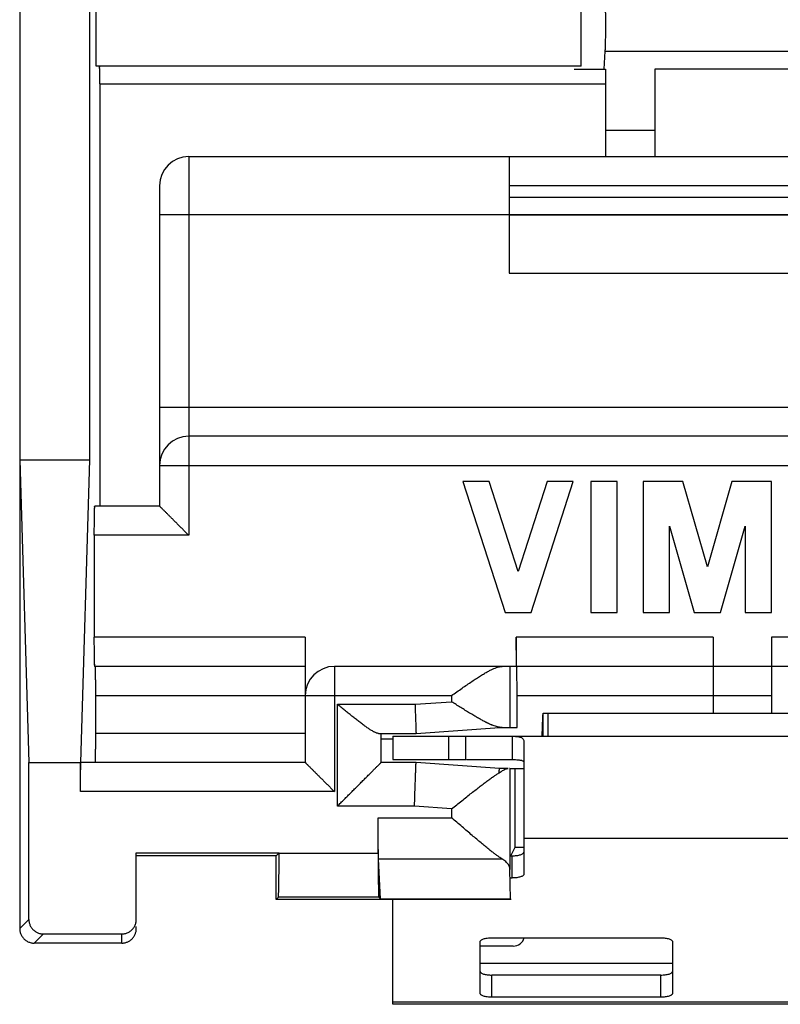
# Model space of a CAD drawing. Units: millimetres. Extents: x -12.3 to 12.5, y -26.5 to 23.6.
# Drawn here: x -12.3 to 0.7, y -26.5 to -9.6 of the extents above; entities that cross this region are included whole.
import ezdxf

# ---------------------------------------------------------------- set-up
doc = ezdxf.new("R2010")
doc.units = ezdxf.units.MM
doc.header["$LTSCALE"] = 36.425481
doc.layers.get('0').update_dxf_attribs({"linetype": 'CONTINUOUS'})

msp = doc.modelspace()

# ---------------------------------------------------------------- linework, layer by layer
at = {"color": 7, "linetype": 'CONTINUOUS'}
for p, q in [((-12.308, 22.316), (-12.308, -25.184)), ((-11.108, 14.27), (-11.108, -17.138)), ((-10.995, -10.384), (-10.995, -9.384)), ((-2.677, -10.384), (-2.677, -9.384)), ((-2.267, -10.124), (-2.285, -10.434)), ((-2.677, -10.384), (-10.995, -10.384)), ((-2.795, -10.434), (-2.258, -10.434)), ((-2.258, -10.434), (-2.258, -11.934)), ((1.592, -10.434), (-1.408, -10.434)), ((-1.408, -10.434), (-1.408, -11.934)), ((-10.933, -10.684), (-10.933, -17.934)), ((-2.258, -11.483), (-1.408, -11.483)), ((-9.408, -11.934), (9.592, -11.934)), ((-3.908, -11.934), (-3.908, -13.934)), ((-9.908, -12.434), (-9.908, -17.934)), ((4.092, -12.434), (-3.908, -12.434)), ((4.092, -12.634), (-3.908, -12.634)), ((-3.908, -12.928), (4.092, -12.928)), ((-3.908, -12.934), (4.092, -12.934)), ((-3.908, -13.934), (4.092, -13.934)), ((9.592, -16.734), (-9.408, -16.734)), ((-12.308, -17.138), (-11.108, -17.138)), ((-12.308, -17.138), (-12.151, -22.334)), ((-11.108, -17.138), (-11.265, -22.334)), ((-4.254, -17.509), (-4.704, -17.509)), ((-4.704, -17.509), (-3.981, -19.759)), ((-3.756, -19.058), (-4.254, -17.509)), ((-3.259, -17.509), (-3.756, -19.058)), ((-3.531, -19.759), (-2.809, -17.509)), ((-2.809, -17.509), (-3.259, -17.509)), ((-2.059, -17.509), (-2.509, -17.509)), ((-2.509, -17.509), (-2.509, -19.759)), ((-2.059, -19.759), (-2.059, -17.509)), ((-0.929, -17.509), (-1.609, -17.509)), ((-1.609, -17.509), (-1.609, -19.759)), ((-0.508, -18.974), (-0.929, -17.509)), ((-0.088, -17.509), (-0.508, -18.974)), ((0.592, -17.509), (-0.088, -17.509)), ((0.592, -19.759), (0.592, -17.509)), ((-9.908, -17.934), (-11.019, -17.934)), ((-1.159, -18.275), (-0.733, -19.759)), ((-1.159, -19.759), (-1.159, -18.275)), ((-0.283, -19.759), (0.142, -18.275)), ((0.142, -18.275), (0.142, -19.759)), ((-11.028, -18.434), (-11.028, -20.184)), ((-3.981, -19.759), (-3.531, -19.759)), ((-2.509, -19.759), (-2.059, -19.759)), ((-1.609, -19.759), (-1.159, -19.759)), ((-0.733, -19.759), (-0.283, -19.759)), ((0.142, -19.759), (0.592, -19.759)), ((-7.408, -20.184), (-7.408, -22.334)), ((-3.787, -20.184), (-3.787, -20.684)), ((-0.408, -20.184), (-0.408, -21.484)), ((0.592, -20.184), (0.592, -21.484)), ((-7.408, -20.684), (-11.019, -20.684)), ((-3.787, -20.684), (-6.908, -20.684)), ((-3.897, -20.684), (-3.897, -21.734)), ((3.967, -20.684), (-3.783, -20.684)), ((-11.003, -21.834), (-11.003, -21.184)), ((-3.775, -21.734), (-3.775, -21.184)), ((-3.326, -21.484), (3.51, -21.484)), ((-3.326, -21.884), (-3.326, -21.484)), ((-3.247, -21.484), (-3.247, -21.884)), ((-5.508, -21.834), (-4.078, -21.734)), ((-4.078, -21.728), (-4.078, -21.734)), ((-4.078, -21.734), (-3.775, -21.734)), ((-6.151, -21.834), (-5.508, -21.834)), ((-6.108, -22.334), (-6.108, -21.834)), ((-5.908, -21.884), (6.092, -21.884)), ((-5.908, -21.884), (-5.908, -22.284)), ((-4.652, -22.284), (-4.652, -21.884)), ((-3.858, -21.884), (-3.858, -22.284)), ((-3.658, -21.978), (-3.658, -24.253)), ((-12.151, -22.334), (-11.265, -22.334)), ((-12.151, -25.027), (-12.151, -22.334)), ((-11.265, -22.834), (-11.265, -22.334)), ((-7.408, -22.334), (-11.256, -22.334)), ((-5.508, -22.334), (-6.108, -22.334)), ((-4.078, -22.434), (-5.508, -22.334)), ((-3.929, -22.434), (-4.078, -22.434)), ((-3.897, -22.434), (-3.906, -22.434)), ((-3.897, -22.434), (-3.658, -22.434)), ((-3.897, -22.434), (-3.897, -24.168)), ((-3.808, -23.789), (-3.808, -22.434)), ((-6.159, -23.896), (-6.159, -23.282)), ((-3.88, -23.934), (-3.808, -23.789)), ((-3.808, -23.789), (-3.658, -23.789)), ((-10.308, -23.883), (-7.857, -23.883)), ((-10.308, -23.883), (-7.857, -23.89)), ((-10.308, -25.027), (-10.308, -23.883)), ((-7.908, -23.934), (-10.308, -23.934)), ((-7.857, -23.883), (-7.908, -23.934)), ((-7.908, -24.684), (-7.908, -23.934)), ((-7.857, -23.896), (-7.857, -23.883)), ((-6.117, -24.675), (-6.15, -23.986)), ((-3.885, -24.675), (-3.897, -24.168)), ((-3.88, -24.315), (-3.858, -24.315)), ((-7.908, -24.684), (-7.87, -24.646)), ((-6.146, -24.646), (-6.117, -24.675)), ((-3.88, -24.684), (-7.908, -24.684)), ((-6.117, -24.675), (-3.885, -24.675)), ((-5.908, -26.484), (-5.908, -24.684)), ((-3.885, -24.675), (-3.88, -24.684)), ((-10.308, -25.184), (-10.308, -25.149)), ((-11.901, -25.277), (-10.558, -25.277)), ((-4.208, -25.342), (-1.308, -25.342)), ((-10.558, -25.434), (-12.058, -25.434)), ((-4.408, -26.3), (-4.408, -25.404)), ((-1.108, -25.404), (-1.108, -26.3)), ((-1.308, -26.362), (-4.208, -26.362)), ((6.092, -26.484), (-5.908, -26.484))]:
    msp.add_line(p, q, dxfattribs=at)
at = {"color": 9, "linetype": 'CONTINUOUS'}
for p, q in [((-2.267, -10.124), (2.451, -10.124)), ((-10.933, -10.684), (-2.258, -10.684)), ((-9.408, -11.934), (-9.408, -18.434)), ((-3.908, -12.934), (-9.908, -12.934)), ((-9.908, -16.234), (10.092, -16.234)), ((-9.908, -17.234), (10.092, -17.234)), ((-9.408, -18.434), (-11.028, -18.434)), ((-7.408, -20.184), (-11.028, -20.184)), ((-0.408, -20.184), (-3.787, -20.184)), ((3.971, -20.184), (0.592, -20.184)), ((-6.908, -20.684), (-6.908, -22.834)), ((-11.003, -21.184), (-4.897, -21.184)), ((-5.525, -21.334), (-4.897, -21.29)), ((-4.897, -21.184), (-4.897, -21.29)), ((-3.775, -21.184), (0.592, -21.184)), ((-6.858, -21.334), (-5.525, -21.334)), ((-6.858, -23.084), (-6.858, -21.334)), ((-7.408, -21.834), (-11.003, -21.834)), ((-5.908, -21.934), (-6.108, -21.934)), ((-4.952, -21.884), (-4.952, -22.284)), ((-6.908, -22.834), (-11.265, -22.834)), ((-5.534, -23.084), (-6.858, -23.084)), ((-4.897, -23.129), (-5.534, -23.084)), ((-4.897, -23.129), (-4.897, -23.282)), ((-6.159, -23.282), (-4.897, -23.282)), ((3.842, -23.64), (-3.658, -23.64)), ((-6.159, -23.896), (-7.857, -23.89)), ((-6.159, -23.896), (-7.857, -23.896)), ((-6.15, -23.986), (-4.035, -23.986)), ((-3.858, -24.315), (-3.858, -23.935)), ((-6.146, -24.646), (-7.87, -24.646)), ((-12.308, -25.184), (-12.151, -25.027)), ((-12.058, -25.434), (-11.901, -25.277)), ((-10.558, -25.434), (-10.558, -25.277)), ((-1.108, -25.784), (-4.408, -25.784)), ((-4.208, -26.362), (-4.208, -25.982)), ((-1.308, -26.362), (-1.308, -25.982)), ((6.092, -26.45), (-5.908, -26.45))]:
    msp.add_line(p, q, dxfattribs=at)
at = {"color": 3, "linetype": 'CONTINUOUS'}
for p, q in [((-5.908, -22.284), (-4.652, -22.284)), ((-4.641, -22.284), (-3.858, -22.284)), ((-3.88, -23.935), (-3.858, -23.935)), ((-3.841, -25.484), (-4.408, -25.484)), ((-1.308, -25.982), (-4.208, -25.982))]:
    msp.add_line(p, q, dxfattribs=at)
at = {"color": 7, "linetype": 'CONTINUOUS'}
for centre in [(-9.408, -12.434), (-9.408, -17.234), (-6.908, -21.184)]:
    msp.add_arc(centre, 0.5, 90, 180, dxfattribs=at)
at = {"color": 3, "linetype": 'CONTINUOUS'}
msp.add_arc((-3.841, -25.284), 0.2, 270, 343.0146, dxfattribs=at)
at = {"color": 7, "linetype": 'CONTINUOUS'}
for points, knots in [([(-2.263, -9.338), (-2.263, -9.349), (-2.262, -9.374), (-2.261, -9.413), (-2.26, -9.454), (-2.259, -9.497), (-2.259, -9.542), (-2.258, -9.589), (-2.258, -9.636), (-2.258, -9.684), (-2.258, -9.732), (-2.258, -9.78), (-2.259, -9.827), (-2.259, -9.872), (-2.26, -9.916), (-2.261, -9.958), (-2.262, -9.997), (-2.263, -10.034), (-2.264, -10.067), (-2.265, -10.097), (-2.266, -10.115), (-2.267, -10.124)], [0, 0, 0, 0, 0.045393, 0.094546, 0.146964, 0.202225, 0.259726, 0.319048, 0.379507, 0.440692, 0.501876, 0.562658, 0.622308, 0.680435, 0.736348, 0.789665, 0.839774, 0.886307, 0.928756, 0.966781, 1, 1, 1, 1]), ([(-10.933, -10.684), (-10.933, -10.673), (-10.933, -10.651), (-10.933, -10.618), (-10.934, -10.585), (-10.934, -10.554), (-10.934, -10.525), (-10.934, -10.498), (-10.935, -10.473), (-10.935, -10.45), (-10.936, -10.431), (-10.936, -10.415), (-10.937, -10.402), (-10.937, -10.392), (-10.938, -10.388), (-10.938, -10.384), (-10.939, -10.384)], [0, 0, 0, 0, 0.11189, 0.222374, 0.330063, 0.433606, 0.531699, 0.623111, 0.706692, 0.781393, 0.846273, 0.90052, 0.943454, 0.974543, 0.993418, 1, 1, 1, 1]), ([(-10.933, -10.684), (-10.933, -10.673), (-10.933, -10.651), (-10.933, -10.618), (-10.934, -10.585), (-10.934, -10.554), (-10.934, -10.525), (-10.934, -10.498), (-10.935, -10.473), (-10.935, -10.451), (-10.935, -10.43), (-10.938, -10.412), (-10.929, -10.384), (-10.939, -10.384)], [0, 0, 0, 0, 0.111912, 0.222418, 0.33013, 0.433693, 0.531806, 0.623237, 0.706835, 0.78155, 0.846444, 0.900702, 1, 1, 1, 1]), ([(-11.028, -18.434), (-11.028, -18.418), (-11.028, -18.385), (-11.028, -18.337), (-11.027, -18.289), (-11.027, -18.243), (-11.027, -18.199), (-11.026, -18.157), (-11.026, -18.118), (-11.025, -18.082), (-11.025, -18.049), (-11.024, -18.02), (-11.023, -17.994), (-11.022, -17.973), (-11.022, -17.957), (-11.021, -17.945), (-11.02, -17.939), (-11.02, -17.934), (-11.019, -17.934)], [0, 0, 0, 0, 0.09795, 0.194958, 0.290088, 0.382427, 0.471087, 0.555213, 0.633997, 0.706679, 0.77256, 0.831007, 0.881454, 0.923422, 0.956507, 0.980399, 0.994892, 1, 1, 1, 1]), ([(-11.028, -18.434), (-11.028, -18.418), (-11.028, -18.385), (-11.028, -18.337), (-11.027, -18.289), (-11.027, -18.243), (-11.027, -18.199), (-11.026, -18.157), (-11.026, -18.118), (-11.025, -18.082), (-11.025, -18.049), (-11.024, -18.02), (-11.023, -17.995), (-11.023, -17.973), (-11.02, -17.956), (-11.026, -17.934), (-11.019, -17.934)], [0, 0, 0, 0, 0.097965, 0.194988, 0.290133, 0.382486, 0.47116, 0.555299, 0.634095, 0.706789, 0.77268, 0.831135, 0.881591, 0.923565, 0.956655, 1, 1, 1, 1]), ([(-9.408, -18.434), (-9.415, -18.427), (-9.43, -18.412), (-9.451, -18.391), (-9.473, -18.369), (-9.495, -18.347), (-9.517, -18.325), (-9.539, -18.303), (-9.561, -18.281), (-9.582, -18.26), (-9.604, -18.238), (-9.625, -18.217), (-9.647, -18.195), (-9.667, -18.175), (-9.688, -18.154), (-9.708, -18.134), (-9.727, -18.115), (-9.746, -18.096), (-9.765, -18.077), (-9.783, -18.059), (-9.8, -18.042), (-9.816, -18.026), (-9.831, -18.011), (-9.846, -17.996), (-9.859, -17.983), (-9.871, -17.971), (-9.881, -17.961), (-9.89, -17.952), (-9.897, -17.945), (-9.903, -17.939), (-9.906, -17.936), (-9.908, -17.934), (-9.908, -17.934)], [0, 0, 0, 0, 0.042931, 0.086274, 0.129917, 0.17375, 0.217668, 0.261565, 0.30534, 0.348892, 0.392123, 0.434934, 0.477224, 0.518894, 0.559839, 0.599953, 0.639123, 0.677233, 0.714156, 0.749756, 0.783885, 0.816378, 0.847057, 0.875721, 0.902142, 0.92607, 0.947225, 0.965299, 0.979964, 0.990869, 0.997663, 1, 1, 1, 1]), ([(-9.408, -18.434), (-9.415, -18.427), (-9.43, -18.412), (-9.451, -18.391), (-9.473, -18.369), (-9.495, -18.347), (-9.517, -18.325), (-9.539, -18.303), (-9.561, -18.281), (-9.582, -18.26), (-9.604, -18.238), (-9.625, -18.217), (-9.647, -18.195), (-9.667, -18.175), (-9.688, -18.154), (-9.708, -18.134), (-9.727, -18.115), (-9.746, -18.096), (-9.765, -18.077), (-9.783, -18.059), (-9.8, -18.042), (-9.816, -18.026), (-9.831, -18.011), (-9.846, -17.996), (-9.859, -17.983), (-9.874, -17.968), (-9.89, -17.952), (-9.902, -17.94), (-9.908, -17.934)], [0, 0, 0, 0, 0.042931, 0.086274, 0.129917, 0.17375, 0.217668, 0.261565, 0.30534, 0.348892, 0.392123, 0.434934, 0.477224, 0.518894, 0.559839, 0.599953, 0.639123, 0.677233, 0.714156, 0.749756, 0.783885, 0.816378, 0.847057, 0.875721, 0.902142, 0.92607, 0.965299, 1, 1, 1, 1]), ([(-11.019, -20.684), (-11.02, -20.684), (-11.02, -20.679), (-11.021, -20.673), (-11.022, -20.661), (-11.022, -20.645), (-11.023, -20.623), (-11.024, -20.598), (-11.025, -20.569), (-11.025, -20.536), (-11.026, -20.5), (-11.026, -20.461), (-11.027, -20.419), (-11.027, -20.375), (-11.027, -20.329), (-11.028, -20.281), (-11.028, -20.233), (-11.028, -20.2), (-11.028, -20.184)], [0, 0, 0, 0, 0.005108, 0.019601, 0.043493, 0.076578, 0.118546, 0.168993, 0.22744, 0.293321, 0.366003, 0.444787, 0.528913, 0.617573, 0.709912, 0.805042, 0.90205, 1, 1, 1, 1]), ([(-11.019, -20.684), (-11.026, -20.684), (-11.02, -20.662), (-11.023, -20.645), (-11.023, -20.623), (-11.024, -20.598), (-11.025, -20.569), (-11.025, -20.536), (-11.026, -20.5), (-11.026, -20.461), (-11.027, -20.419), (-11.027, -20.375), (-11.027, -20.329), (-11.028, -20.281), (-11.028, -20.233), (-11.028, -20.2), (-11.028, -20.184)], [0, 0, 0, 0, 0.043345, 0.076435, 0.118409, 0.168865, 0.22732, 0.293211, 0.365905, 0.444701, 0.52884, 0.617514, 0.709867, 0.805012, 0.902035, 1, 1, 1, 1]), ([(-3.786, -20.448), (-3.786, -20.439), (-3.787, -20.414), (-3.787, -20.375), (-3.787, -20.329), (-3.787, -20.281), (-3.787, -20.233), (-3.787, -20.2), (-3.787, -20.184)], [0, 0, 0, 0, 0.107333, 0.275331, 0.450301, 0.630565, 0.814389, 1, 1, 1, 1]), ([(-11.003, -21.184), (-11.003, -21.168), (-11.003, -21.135), (-11.003, -21.087), (-11.004, -21.039), (-11.004, -20.993), (-11.004, -20.949), (-11.005, -20.907), (-11.005, -20.868), (-11.006, -20.832), (-11.006, -20.799), (-11.007, -20.77), (-11.008, -20.744), (-11.009, -20.723), (-11.009, -20.707), (-11.01, -20.695), (-11.011, -20.689), (-11.011, -20.684), (-11.012, -20.684)], [0, 0, 0, 0, 0.09795, 0.194958, 0.290088, 0.382427, 0.471087, 0.555213, 0.633997, 0.706679, 0.77256, 0.831007, 0.881454, 0.923422, 0.956507, 0.980399, 0.994892, 1, 1, 1, 1]), ([(-11.003, -21.184), (-11.003, -21.168), (-11.003, -21.135), (-11.003, -21.087), (-11.004, -21.039), (-11.004, -20.993), (-11.004, -20.949), (-11.005, -20.907), (-11.005, -20.868), (-11.006, -20.832), (-11.006, -20.799), (-11.007, -20.77), (-11.008, -20.745), (-11.008, -20.723), (-11.011, -20.706), (-11.005, -20.684), (-11.012, -20.684)], [0, 0, 0, 0, 0.097965, 0.194988, 0.290133, 0.382486, 0.47116, 0.555299, 0.634095, 0.706789, 0.77268, 0.831135, 0.881591, 0.923565, 0.956655, 1, 1, 1, 1]), ([(-4.897, -21.184), (-4.867, -21.163), (-4.808, -21.121), (-4.72, -21.059), (-4.633, -20.999), (-4.551, -20.943), (-4.474, -20.892), (-4.402, -20.846), (-4.336, -20.806), (-4.277, -20.772), (-4.223, -20.744), (-4.175, -20.722), (-4.132, -20.705), (-4.095, -20.693), (-4.061, -20.686), (-4.041, -20.684), (-4.031, -20.684)], [0, 0, 0, 0, 0.107908, 0.216281, 0.321782, 0.421157, 0.513009, 0.597161, 0.67364, 0.741803, 0.801689, 0.85383, 0.899076, 0.938032, 0.971417, 1, 1, 1, 1]), ([(-4.897, -21.184), (-4.867, -21.163), (-4.808, -21.121), (-4.72, -21.059), (-4.633, -20.999), (-4.551, -20.943), (-4.474, -20.892), (-4.402, -20.846), (-4.336, -20.806), (-4.277, -20.772), (-4.223, -20.744), (-4.175, -20.722), (-4.132, -20.705), (-4.095, -20.693), (-4.061, -20.686), (-4.041, -20.684), (-4.031, -20.684)], [0, 0, 0, 0, 0.107908, 0.216281, 0.321782, 0.421157, 0.513009, 0.597161, 0.67364, 0.741803, 0.801689, 0.85383, 0.899076, 0.938032, 0.971417, 1, 1, 1, 1]), ([(-3.775, -21.184), (-3.775, -21.168), (-3.775, -21.135), (-3.775, -21.087), (-3.775, -21.039), (-3.775, -20.993), (-3.775, -20.949), (-3.776, -20.907), (-3.776, -20.868), (-3.776, -20.832), (-3.776, -20.799), (-3.777, -20.77), (-3.777, -20.744), (-3.777, -20.723), (-3.778, -20.707), (-3.778, -20.694), (-3.779, -20.689), (-3.778, -20.684), (-3.779, -20.684)], [0, 0, 0, 0, 0.098, 0.195057, 0.290235, 0.382617, 0.471318, 0.555478, 0.634293, 0.706999, 0.772897, 0.831353, 0.881803, 0.923764, 0.95683, 0.980687, 0.99511, 1, 1, 1, 1]), ([(-3.775, -21.184), (-3.775, -21.168), (-3.775, -21.135), (-3.775, -21.087), (-3.775, -21.039), (-3.775, -20.993), (-3.775, -20.949), (-3.776, -20.907), (-3.776, -20.868), (-3.776, -20.832), (-3.776, -20.799), (-3.777, -20.77), (-3.777, -20.745), (-3.777, -20.723), (-3.78, -20.706), (-3.772, -20.684), (-3.779, -20.684)], [0, 0, 0, 0, 0.098004, 0.195065, 0.290246, 0.382633, 0.471337, 0.555501, 0.634318, 0.707027, 0.772928, 0.831387, 0.881839, 0.923801, 0.956869, 1, 1, 1, 1]), ([(-4.078, -21.728), (-4.089, -21.727), (-4.112, -21.722), (-4.147, -21.712), (-4.187, -21.698), (-4.231, -21.68), (-4.28, -21.658), (-4.333, -21.631), (-4.39, -21.6), (-4.453, -21.565), (-4.519, -21.526), (-4.59, -21.484), (-4.664, -21.438), (-4.741, -21.39), (-4.819, -21.34), (-4.871, -21.307), (-4.897, -21.29)], [0, 0, 0, 0, 0.034768, 0.07443, 0.119368, 0.17013, 0.227202, 0.290926, 0.36122, 0.437739, 0.520357, 0.608964, 0.703084, 0.801141, 0.900853, 1, 1, 1, 1]), ([(-6.151, -21.834), (-6.156, -21.834), (-6.167, -21.833), (-6.185, -21.828), (-6.204, -21.82), (-6.224, -21.811), (-6.246, -21.799), (-6.27, -21.786), (-6.294, -21.77), (-6.319, -21.754), (-6.345, -21.736), (-6.372, -21.717), (-6.4, -21.697), (-6.428, -21.676), (-6.457, -21.654), (-6.487, -21.632), (-6.517, -21.609), (-6.547, -21.585), (-6.577, -21.561), (-6.608, -21.536), (-6.639, -21.512), (-6.67, -21.487), (-6.702, -21.461), (-6.733, -21.436), (-6.765, -21.41), (-6.796, -21.385), (-6.827, -21.359), (-6.848, -21.342), (-6.858, -21.334)], [0, 0, 0, 0, 0.01783, 0.038466, 0.061934, 0.088091, 0.116734, 0.14764, 0.180593, 0.21539, 0.251845, 0.289791, 0.329074, 0.369555, 0.411104, 0.453602, 0.496936, 0.541, 0.585691, 0.630911, 0.676561, 0.722547, 0.768771, 0.815137, 0.861546, 0.907897, 0.954085, 1, 1, 1, 1]), ([(-6.345, -21.736), (-6.354, -21.73), (-6.372, -21.717), (-6.4, -21.697), (-6.428, -21.676), (-6.457, -21.654), (-6.487, -21.632), (-6.517, -21.609), (-6.547, -21.585), (-6.577, -21.561), (-6.608, -21.536), (-6.639, -21.512), (-6.67, -21.487), (-6.702, -21.461), (-6.733, -21.436), (-6.765, -21.41), (-6.796, -21.385), (-6.827, -21.359), (-6.848, -21.342), (-6.858, -21.334)], [0, 0, 0, 0, 0.050719, 0.103226, 0.157333, 0.212869, 0.269672, 0.327594, 0.386491, 0.446226, 0.506668, 0.567685, 0.62915, 0.690934, 0.752908, 0.81494, 0.876894, 0.938629, 1, 1, 1, 1]), ([(-5.525, -21.334), (-5.525, -21.35), (-5.524, -21.383), (-5.522, -21.431), (-5.52, -21.479), (-5.519, -21.525), (-5.517, -21.569), (-5.516, -21.611), (-5.514, -21.65), (-5.513, -21.686), (-5.512, -21.719), (-5.511, -21.748), (-5.51, -21.773), (-5.509, -21.794), (-5.509, -21.811), (-5.508, -21.823), (-5.508, -21.83), (-5.508, -21.833), (-5.508, -21.834)], [0, 0, 0, 0, 0.097979, 0.19502, 0.290188, 0.382568, 0.47127, 0.555439, 0.634265, 0.706988, 0.772906, 0.831383, 0.881854, 0.923832, 0.956911, 0.980771, 0.995181, 1, 1, 1, 1]), ([(-5.525, -21.334), (-5.525, -21.35), (-5.524, -21.383), (-5.522, -21.431), (-5.52, -21.479), (-5.519, -21.525), (-5.517, -21.569), (-5.516, -21.611), (-5.514, -21.65), (-5.513, -21.686), (-5.512, -21.719), (-5.511, -21.748), (-5.51, -21.773), (-5.509, -21.794), (-5.509, -21.814), (-5.508, -21.827), (-5.508, -21.834)], [0, 0, 0, 0, 0.097979, 0.19502, 0.290188, 0.382568, 0.47127, 0.555439, 0.634265, 0.706988, 0.772906, 0.831383, 0.881854, 0.923832, 0.956911, 1, 1, 1, 1]), ([(-3.342, -21.849), (-3.342, -21.835), (-3.341, -21.795), (-3.339, -21.733), (-3.337, -21.674), (-3.335, -21.631), (-3.334, -21.602), (-3.333, -21.576), (-3.332, -21.552), (-3.331, -21.532), (-3.33, -21.516), (-3.329, -21.502), (-3.328, -21.494), (-3.327, -21.489), (-3.327, -21.486), (-3.326, -21.485), (-3.326, -21.484), (-3.326, -21.484)], [0, 0, 0, 0, 0.118021, 0.323172, 0.512208, 0.598443, 0.678003, 0.750069, 0.814018, 0.869275, 0.915268, 0.95149, 0.977697, 0.986999, 0.993756, 0.998, 1, 1, 1, 1]), ([(-4.261, -21.666), (-4.266, -21.664), (-4.284, -21.656), (-4.301, -21.647), (-4.313, -21.641)], [0, 0, 0, 0, 0.321141, 1, 1, 1, 1]), ([(-4.078, -21.728), (-4.089, -21.727), (-4.112, -21.722), (-4.147, -21.712), (-4.187, -21.698), (-4.225, -21.683), (-4.25, -21.671), (-4.261, -21.666)], [0, 0, 0, 0, 0.167594, 0.358779, 0.575401, 0.82009, 1, 1, 1, 1]), ([(-4.031, -21.734), (-4.038, -21.734), (-4.054, -21.733), (-4.07, -21.73), (-4.078, -21.728)], [0, 0, 0, 0, 0.468827, 1, 1, 1, 1]), ([(-11.012, -22.334), (-11.011, -22.334), (-11.011, -22.329), (-11.01, -22.323), (-11.009, -22.311), (-11.009, -22.295), (-11.008, -22.273), (-11.007, -22.248), (-11.006, -22.219), (-11.006, -22.186), (-11.005, -22.15), (-11.005, -22.111), (-11.004, -22.069), (-11.004, -22.025), (-11.004, -21.979), (-11.003, -21.931), (-11.003, -21.883), (-11.003, -21.85), (-11.003, -21.834)], [0, 0, 0, 0, 0.005108, 0.019601, 0.043493, 0.076578, 0.118546, 0.168993, 0.22744, 0.293321, 0.366003, 0.444787, 0.528913, 0.617573, 0.709912, 0.805042, 0.90205, 1, 1, 1, 1]), ([(-11.012, -22.334), (-11.005, -22.334), (-11.011, -22.312), (-11.008, -22.295), (-11.008, -22.273), (-11.007, -22.248), (-11.006, -22.219), (-11.006, -22.186), (-11.005, -22.15), (-11.005, -22.111), (-11.004, -22.069), (-11.004, -22.025), (-11.004, -21.979), (-11.003, -21.931), (-11.003, -21.883), (-11.003, -21.85), (-11.003, -21.834)], [0, 0, 0, 0, 0.043345, 0.076435, 0.118409, 0.168865, 0.22732, 0.293211, 0.365905, 0.444701, 0.52884, 0.617514, 0.709867, 0.805012, 0.902035, 1, 1, 1, 1]), ([(-3.858, -21.884), (-3.839, -21.884), (-3.806, -21.885), (-3.761, -21.888), (-3.727, -21.895), (-3.701, -21.905), (-3.681, -21.918), (-3.667, -21.935), (-3.659, -21.955), (-3.658, -21.97), (-3.658, -21.978)], [0, 0, 0, 0, 0.229212, 0.404124, 0.539627, 0.647363, 0.738283, 0.822245, 0.907385, 1, 1, 1, 1]), ([(-11.265, -22.834), (-11.265, -22.818), (-11.265, -22.785), (-11.265, -22.737), (-11.265, -22.689), (-11.264, -22.643), (-11.264, -22.599), (-11.264, -22.557), (-11.263, -22.518), (-11.263, -22.482), (-11.262, -22.449), (-11.261, -22.42), (-11.261, -22.394), (-11.26, -22.373), (-11.259, -22.357), (-11.259, -22.345), (-11.257, -22.339), (-11.257, -22.334), (-11.256, -22.334)], [0, 0, 0, 0, 0.09795, 0.194958, 0.290088, 0.382427, 0.471087, 0.555213, 0.633997, 0.706679, 0.77256, 0.831007, 0.881454, 0.923422, 0.956507, 0.980399, 0.994892, 1, 1, 1, 1]), ([(-11.265, -22.834), (-11.265, -22.818), (-11.265, -22.785), (-11.265, -22.737), (-11.265, -22.689), (-11.264, -22.643), (-11.264, -22.599), (-11.264, -22.557), (-11.263, -22.518), (-11.263, -22.482), (-11.262, -22.449), (-11.261, -22.42), (-11.26, -22.395), (-11.26, -22.373), (-11.257, -22.356), (-11.264, -22.334), (-11.256, -22.334)], [0, 0, 0, 0, 0.097965, 0.194988, 0.290133, 0.382486, 0.47116, 0.555299, 0.634095, 0.706789, 0.77268, 0.831135, 0.881591, 0.923565, 0.956655, 1, 1, 1, 1]), ([(-7.408, -22.334), (-7.408, -22.334), (-7.406, -22.336), (-7.403, -22.339), (-7.397, -22.345), (-7.39, -22.352), (-7.381, -22.361), (-7.371, -22.371), (-7.359, -22.383), (-7.346, -22.396), (-7.331, -22.411), (-7.316, -22.426), (-7.3, -22.442), (-7.283, -22.459), (-7.265, -22.477), (-7.246, -22.496), (-7.227, -22.515), (-7.208, -22.534), (-7.188, -22.554), (-7.167, -22.575), (-7.147, -22.595), (-7.125, -22.617), (-7.104, -22.638), (-7.082, -22.66), (-7.061, -22.681), (-7.039, -22.703), (-7.017, -22.725), (-6.995, -22.747), (-6.973, -22.769), (-6.951, -22.791), (-6.93, -22.812), (-6.915, -22.827), (-6.908, -22.834)], [0, 0, 0, 0, 0.002337, 0.009131, 0.020036, 0.034701, 0.052775, 0.07393, 0.097858, 0.124279, 0.152943, 0.183622, 0.216115, 0.250244, 0.285844, 0.322767, 0.360877, 0.400047, 0.440161, 0.481106, 0.522776, 0.565066, 0.607877, 0.651108, 0.69466, 0.738435, 0.782332, 0.82625, 0.870083, 0.913726, 0.957069, 1, 1, 1, 1]), ([(-7.408, -22.334), (-7.402, -22.34), (-7.39, -22.352), (-7.374, -22.368), (-7.359, -22.383), (-7.346, -22.396), (-7.331, -22.411), (-7.316, -22.426), (-7.3, -22.442), (-7.283, -22.459), (-7.265, -22.477), (-7.246, -22.496), (-7.227, -22.515), (-7.208, -22.534), (-7.188, -22.554), (-7.167, -22.575), (-7.147, -22.595), (-7.125, -22.617), (-7.104, -22.638), (-7.082, -22.66), (-7.061, -22.681), (-7.039, -22.703), (-7.017, -22.725), (-6.995, -22.747), (-6.973, -22.769), (-6.951, -22.791), (-6.93, -22.812), (-6.915, -22.827), (-6.908, -22.834)], [0, 0, 0, 0, 0.034701, 0.07393, 0.097858, 0.124279, 0.152943, 0.183622, 0.216115, 0.250244, 0.285844, 0.322767, 0.360877, 0.400047, 0.440161, 0.481106, 0.522776, 0.565066, 0.607877, 0.651108, 0.69466, 0.738435, 0.782332, 0.82625, 0.870083, 0.913726, 0.957069, 1, 1, 1, 1]), ([(-6.858, -23.084), (-6.848, -23.074), (-6.829, -23.055), (-6.799, -23.025), (-6.769, -22.995), (-6.74, -22.966), (-6.71, -22.936), (-6.68, -22.906), (-6.65, -22.876), (-6.62, -22.846), (-6.591, -22.816), (-6.561, -22.787), (-6.532, -22.758), (-6.503, -22.729), (-6.475, -22.701), (-6.447, -22.673), (-6.419, -22.645), (-6.392, -22.618), (-6.366, -22.592), (-6.34, -22.566), (-6.315, -22.541), (-6.291, -22.517), (-6.268, -22.494), (-6.246, -22.472), (-6.225, -22.451), (-6.205, -22.431), (-6.187, -22.413), (-6.17, -22.396), (-6.155, -22.381), (-6.142, -22.368), (-6.13, -22.356), (-6.121, -22.347), (-6.115, -22.341), (-6.11, -22.336), (-6.109, -22.334), (-6.108, -22.334)], [0, 0, 0, 0, 0.039012, 0.078372, 0.117995, 0.1578, 0.197706, 0.237634, 0.277506, 0.317246, 0.356781, 0.396034, 0.434933, 0.473402, 0.511366, 0.548747, 0.585466, 0.621439, 0.656581, 0.690801, 0.724, 0.756073, 0.786907, 0.816378, 0.844349, 0.870671, 0.895175, 0.917677, 0.937974, 0.955844, 0.971047, 0.983327, 0.992422, 0.998065, 1, 1, 1, 1]), ([(-6.858, -23.084), (-6.848, -23.074), (-6.829, -23.055), (-6.799, -23.025), (-6.769, -22.995), (-6.74, -22.966), (-6.71, -22.936), (-6.68, -22.906), (-6.65, -22.876), (-6.62, -22.846), (-6.591, -22.816), (-6.561, -22.787), (-6.532, -22.758), (-6.503, -22.729), (-6.475, -22.701), (-6.447, -22.673), (-6.419, -22.645), (-6.392, -22.618), (-6.366, -22.592), (-6.34, -22.566), (-6.315, -22.541), (-6.291, -22.517), (-6.268, -22.494), (-6.246, -22.472), (-6.225, -22.451), (-6.205, -22.431), (-6.187, -22.413), (-6.17, -22.396), (-6.155, -22.381), (-6.142, -22.368), (-6.126, -22.352), (-6.115, -22.341), (-6.108, -22.334)], [0, 0, 0, 0, 0.039012, 0.078372, 0.117995, 0.1578, 0.197706, 0.237634, 0.277506, 0.317246, 0.356781, 0.396034, 0.434933, 0.473402, 0.511366, 0.548747, 0.585466, 0.621439, 0.656581, 0.690801, 0.724, 0.756073, 0.786907, 0.816378, 0.844349, 0.870671, 0.895175, 0.917677, 0.937974, 0.955844, 0.971047, 1, 1, 1, 1]), ([(-5.534, -23.084), (-5.534, -23.065), (-5.532, -23.028), (-5.53, -22.972), (-5.528, -22.917), (-5.527, -22.863), (-5.525, -22.811), (-5.523, -22.759), (-5.521, -22.71), (-5.519, -22.662), (-5.518, -22.617), (-5.516, -22.575), (-5.515, -22.535), (-5.514, -22.499), (-5.513, -22.466), (-5.512, -22.436), (-5.511, -22.41), (-5.51, -22.387), (-5.509, -22.362), (-5.508, -22.345), (-5.508, -22.334)], [0, 0, 0, 0, 0.074701, 0.148987, 0.222442, 0.294658, 0.365228, 0.433761, 0.499871, 0.563189, 0.623361, 0.68005, 0.732938, 0.781729, 0.82615, 0.865951, 0.90091, 0.93083, 0.955543, 1, 1, 1, 1]), ([(-4.081, -22.509), (-4.07, -22.502), (-4.051, -22.489), (-4.023, -22.472), (-3.999, -22.458), (-3.978, -22.447), (-3.959, -22.44), (-3.944, -22.436), (-3.936, -22.434), (-3.933, -22.434)], [0, 0, 0, 0, 0.223413, 0.417833, 0.585495, 0.72827, 0.84756, 0.945306, 1, 1, 1, 1]), ([(-4.081, -22.509), (-4.08, -22.503), (-4.08, -22.49), (-4.079, -22.465), (-4.078, -22.447), (-4.078, -22.434)], [0, 0, 0, 0, 0.261951, 0.485485, 1, 1, 1, 1]), ([(-4.081, -22.509), (-4.07, -22.502), (-4.051, -22.489), (-4.023, -22.472), (-3.999, -22.458), (-3.977, -22.447), (-3.955, -22.438), (-3.939, -22.434), (-3.929, -22.434)], [0, 0, 0, 0, 0.218176, 0.408039, 0.571771, 0.7112, 0.827693, 1, 1, 1, 1]), ([(-4.897, -23.129), (-4.868, -23.105), (-4.81, -23.059), (-4.724, -22.99), (-4.639, -22.923), (-4.558, -22.859), (-4.48, -22.799), (-4.408, -22.743), (-4.34, -22.691), (-4.278, -22.645), (-4.221, -22.604), (-4.17, -22.568), (-4.124, -22.536), (-4.094, -22.518), (-4.081, -22.509)], [0, 0, 0, 0, 0.108323, 0.216751, 0.322964, 0.424612, 0.520511, 0.610152, 0.693193, 0.769081, 0.83749, 0.898586, 0.952663, 1, 1, 1, 1]), ([(-6.15, -23.986), (-6.15, -23.978), (-6.151, -23.96), (-6.152, -23.93), (-6.153, -23.894), (-6.154, -23.855), (-6.155, -23.811), (-6.156, -23.763), (-6.156, -23.711), (-6.157, -23.656), (-6.157, -23.598), (-6.158, -23.538), (-6.158, -23.475), (-6.158, -23.412), (-6.159, -23.347), (-6.159, -23.303), (-6.159, -23.282)], [0, 0, 0, 0, 0.035558, 0.078448, 0.128347, 0.184874, 0.247602, 0.316051, 0.389703, 0.467997, 0.550337, 0.636096, 0.724622, 0.815243, 0.907269, 1, 1, 1, 1]), ([(-4.035, -23.986), (-4.047, -23.979), (-4.072, -23.963), (-4.112, -23.935), (-4.157, -23.902), (-4.207, -23.863), (-4.264, -23.818), (-4.326, -23.768), (-4.395, -23.712), (-4.468, -23.65), (-4.547, -23.583), (-4.631, -23.512), (-4.718, -23.436), (-4.807, -23.359), (-4.867, -23.308), (-4.897, -23.282)], [0, 0, 0, 0, 0.037223, 0.080728, 0.130927, 0.188078, 0.252569, 0.324645, 0.404264, 0.490732, 0.583724, 0.682796, 0.786803, 0.893354, 1, 1, 1, 1]), ([(-7.87, -24.646), (-7.864, -24.64), (-7.869, -24.62), (-7.865, -24.596), (-7.865, -24.57), (-7.864, -24.54), (-7.863, -24.505), (-7.862, -24.465), (-7.861, -24.421), (-7.86, -24.373), (-7.86, -24.321), (-7.859, -24.267), (-7.859, -24.209), (-7.858, -24.149), (-7.858, -24.088), (-7.858, -24.025), (-7.857, -23.956), (-7.857, -23.909), (-7.857, -23.883)], [0, 0, 0, 0, 0.037393, 0.064078, 0.097554, 0.137659, 0.184002, 0.236331, 0.294189, 0.357169, 0.424836, 0.496589, 0.572043, 0.650454, 0.73144, 0.814204, 0.898298, 1, 1, 1, 1]), ([(-7.87, -24.646), (-7.869, -24.645), (-7.869, -24.64), (-7.868, -24.631), (-7.867, -24.616), (-7.866, -24.596), (-7.865, -24.57), (-7.864, -24.54), (-7.863, -24.505), (-7.862, -24.465), (-7.861, -24.421), (-7.86, -24.373), (-7.86, -24.321), (-7.859, -24.267), (-7.859, -24.209), (-7.858, -24.149), (-7.858, -24.088), (-7.858, -24.025), (-7.857, -23.961), (-7.857, -23.918), (-7.857, -23.896)], [0, 0, 0, 0, 0.005435, 0.018153, 0.038128, 0.065273, 0.099325, 0.140121, 0.187261, 0.240492, 0.299346, 0.36341, 0.432242, 0.50523, 0.581984, 0.661745, 0.744125, 0.828314, 0.913857, 1, 1, 1, 1]), ([(-6.159, -23.896), (-6.159, -23.918), (-6.159, -23.961), (-6.158, -24.025), (-6.158, -24.088), (-6.158, -24.149), (-6.157, -24.209), (-6.157, -24.267), (-6.156, -24.321), (-6.156, -24.373), (-6.155, -24.421), (-6.154, -24.465), (-6.153, -24.505), (-6.152, -24.54), (-6.151, -24.57), (-6.15, -24.596), (-6.149, -24.616), (-6.148, -24.631), (-6.147, -24.64), (-6.147, -24.645), (-6.146, -24.646)], [0, 0, 0, 0, 0.086143, 0.171686, 0.255875, 0.338255, 0.418016, 0.49477, 0.567758, 0.63659, 0.700654, 0.759508, 0.812739, 0.859879, 0.900675, 0.934727, 0.961872, 0.981847, 0.994565, 1, 1, 1, 1]), ([(-6.159, -23.896), (-6.159, -23.918), (-6.159, -23.961), (-6.158, -24.025), (-6.158, -24.088), (-6.158, -24.149), (-6.157, -24.209), (-6.157, -24.267), (-6.156, -24.321), (-6.156, -24.373), (-6.155, -24.421), (-6.154, -24.465), (-6.153, -24.505), (-6.152, -24.54), (-6.151, -24.57), (-6.151, -24.596), (-6.148, -24.62), (-6.153, -24.64), (-6.146, -24.646)], [0, 0, 0, 0, 0.086151, 0.171702, 0.255898, 0.338285, 0.418054, 0.494815, 0.56781, 0.636648, 0.700718, 0.759578, 0.812813, 0.859958, 0.900757, 0.934813, 0.96196, 1, 1, 1, 1]), ([(-3.897, -24.168), (-3.897, -24.158), (-3.9, -24.14), (-3.909, -24.112), (-3.924, -24.085), (-3.944, -24.059), (-3.97, -24.034), (-4, -24.009), (-4.023, -23.994), (-4.035, -23.986)], [0, 0, 0, 0, 0.116278, 0.237032, 0.365731, 0.504984, 0.656545, 0.821422, 1, 1, 1, 1]), ([(-3.897, -24.168), (-3.897, -24.158), (-3.9, -24.14), (-3.909, -24.112), (-3.924, -24.085), (-3.944, -24.059), (-3.97, -24.034), (-4, -24.009), (-4.023, -23.994), (-4.035, -23.986)], [0, 0, 0, 0, 0.116278, 0.237032, 0.365731, 0.504984, 0.656545, 0.821422, 1, 1, 1, 1]), ([(-3.658, -24.253), (-3.658, -24.258), (-3.662, -24.267), (-3.674, -24.279), (-3.693, -24.289), (-3.718, -24.298), (-3.748, -24.305), (-3.782, -24.311), (-3.819, -24.314), (-3.845, -24.315), (-3.858, -24.315)], [0, 0, 0, 0, 0.057559, 0.131454, 0.228554, 0.349438, 0.491651, 0.651052, 0.822449, 1, 1, 1, 1]), ([(-12.151, -25.027), (-12.151, -25.036), (-12.15, -25.055), (-12.145, -25.083), (-12.137, -25.11), (-12.127, -25.136), (-12.113, -25.16), (-12.097, -25.183), (-12.078, -25.204), (-12.057, -25.223), (-12.034, -25.239), (-12.01, -25.253), (-11.984, -25.263), (-11.957, -25.271), (-11.929, -25.276), (-11.91, -25.277), (-11.901, -25.277)], [0, 0, 0, 0, 0.071424, 0.142918, 0.214266, 0.285775, 0.357115, 0.428596, 0.5, 0.571404, 0.642885, 0.714225, 0.785734, 0.857082, 0.928576, 1, 1, 1, 1]), ([(-10.558, -25.277), (-10.549, -25.277), (-10.53, -25.276), (-10.502, -25.271), (-10.475, -25.263), (-10.449, -25.253), (-10.425, -25.239), (-10.402, -25.223), (-10.381, -25.204), (-10.362, -25.183), (-10.346, -25.16), (-10.332, -25.136), (-10.322, -25.11), (-10.314, -25.083), (-10.309, -25.055), (-10.308, -25.036), (-10.308, -25.027)], [0, 0, 0, 0, 0.0714, 0.142876, 0.21421, 0.285713, 0.357051, 0.428536, 0.499947, 0.571361, 0.642853, 0.714204, 0.785724, 0.857078, 0.928576, 1, 1, 1, 1]), ([(-10.558, -25.277), (-10.549, -25.277), (-10.53, -25.276), (-10.502, -25.271), (-10.475, -25.263), (-10.449, -25.253), (-10.425, -25.239), (-10.402, -25.223), (-10.381, -25.204), (-10.362, -25.183), (-10.346, -25.16), (-10.332, -25.136), (-10.322, -25.11), (-10.314, -25.083), (-10.31, -25.058), (-10.308, -25.042), (-10.308, -25.036)], [0, 0, 0, 0, 0.073145, 0.146368, 0.219447, 0.292697, 0.365779, 0.439011, 0.512168, 0.585327, 0.658568, 0.731663, 0.80493, 0.878029, 0.951275, 1, 1, 1, 1]), ([(-12.308, -25.184), (-12.308, -25.193), (-12.307, -25.212), (-12.302, -25.24), (-12.294, -25.267), (-12.284, -25.293), (-12.27, -25.317), (-12.254, -25.34), (-12.235, -25.361), (-12.214, -25.38), (-12.191, -25.396), (-12.167, -25.41), (-12.141, -25.42), (-12.114, -25.428), (-12.086, -25.433), (-12.067, -25.434), (-12.058, -25.434)], [0, 0, 0, 0, 0.071425, 0.142918, 0.214266, 0.285776, 0.357117, 0.428597, 0.5, 0.571403, 0.642883, 0.714224, 0.785734, 0.857082, 0.928575, 1, 1, 1, 1]), ([(-10.558, -25.434), (-10.55, -25.434), (-10.533, -25.433), (-10.509, -25.43), (-10.485, -25.424), (-10.462, -25.415), (-10.44, -25.405), (-10.419, -25.392), (-10.399, -25.378), (-10.381, -25.361), (-10.364, -25.343), (-10.35, -25.323), (-10.337, -25.302), (-10.327, -25.28), (-10.318, -25.257), (-10.312, -25.233), (-10.309, -25.208), (-10.308, -25.192), (-10.308, -25.184)], [0, 0, 0, 0, 0.062501, 0.125002, 0.187502, 0.250003, 0.312503, 0.375002, 0.437502, 0.500002, 0.562503, 0.625003, 0.687503, 0.750003, 0.812503, 0.875002, 0.937501, 1, 1, 1, 1]), ([(-4.408, -25.404), (-4.408, -25.4), (-4.404, -25.39), (-4.392, -25.379), (-4.373, -25.369), (-4.348, -25.36), (-4.318, -25.352), (-4.284, -25.347), (-4.247, -25.343), (-4.221, -25.342), (-4.208, -25.342)], [0, 0, 0, 0, 0.057559, 0.131454, 0.228554, 0.349438, 0.491651, 0.651052, 0.822449, 1, 1, 1, 1]), ([(-1.308, -25.342), (-1.295, -25.342), (-1.269, -25.343), (-1.232, -25.347), (-1.198, -25.352), (-1.168, -25.36), (-1.143, -25.369), (-1.124, -25.379), (-1.112, -25.39), (-1.108, -25.4), (-1.108, -25.404)], [0, 0, 0, 0, 0.177551, 0.348948, 0.508349, 0.650562, 0.771446, 0.868546, 0.942441, 1, 1, 1, 1]), ([(-4.208, -26.362), (-4.221, -26.362), (-4.247, -26.361), (-4.284, -26.358), (-4.318, -26.352), (-4.348, -26.345), (-4.373, -26.336), (-4.392, -26.326), (-4.404, -26.314), (-4.408, -26.305), (-4.408, -26.3)], [0, 0, 0, 0, 0.177551, 0.348948, 0.508349, 0.650562, 0.771446, 0.868546, 0.942441, 1, 1, 1, 1]), ([(-1.108, -26.3), (-1.108, -26.305), (-1.112, -26.314), (-1.124, -26.326), (-1.143, -26.336), (-1.168, -26.345), (-1.198, -26.352), (-1.232, -26.358), (-1.269, -26.361), (-1.295, -26.362), (-1.308, -26.362)], [0, 0, 0, 0, 0.057559, 0.131454, 0.228554, 0.349438, 0.491651, 0.651052, 0.822449, 1, 1, 1, 1])]:
    msp.add_open_spline(points, degree=3, knots=knots, dxfattribs=at)
for points in [[(-4.077, -21.729), (-4.077, -21.729), (-4.078, -21.729), (-4.078, -21.728)], [(-3.343, -21.884), (-3.343, -21.872), (-3.342, -21.861), (-3.342, -21.849)], [(-3.933, -22.434), (-3.932, -22.434), (-3.93, -22.434), (-3.929, -22.434)]]:
    msp.add_open_spline(points, degree=3, dxfattribs=at)
at = {"color": 3, "linetype": 'CONTINUOUS'}
for points, knots in [([(-3.858, -22.284), (-3.839, -22.284), (-3.806, -22.284), (-3.761, -22.286), (-3.727, -22.29), (-3.702, -22.295), (-3.682, -22.302), (-3.668, -22.311), (-3.66, -22.323), (-3.658, -22.332), (-3.658, -22.336)], [0, 0, 0, 0, 0.257432, 0.453278, 0.603198, 0.718533, 0.808742, 0.880848, 0.941447, 1, 1, 1, 1]), ([(-3.858, -23.935), (-3.845, -23.935), (-3.819, -23.934), (-3.782, -23.931), (-3.748, -23.925), (-3.718, -23.918), (-3.693, -23.909), (-3.674, -23.898), (-3.662, -23.887), (-3.658, -23.877), (-3.658, -23.873)], [0, 0, 0, 0, 0.177551, 0.348948, 0.508349, 0.650562, 0.771446, 0.868546, 0.942441, 1, 1, 1, 1]), ([(-4.408, -25.92), (-4.408, -25.924), (-4.404, -25.934), (-4.392, -25.945), (-4.373, -25.956), (-4.348, -25.965), (-4.318, -25.972), (-4.284, -25.978), (-4.247, -25.981), (-4.221, -25.982), (-4.208, -25.982)], [0, 0, 0, 0, 0.057559, 0.131454, 0.228554, 0.349438, 0.491651, 0.651052, 0.822449, 1, 1, 1, 1]), ([(-1.308, -25.982), (-1.295, -25.982), (-1.269, -25.981), (-1.232, -25.978), (-1.198, -25.972), (-1.168, -25.965), (-1.143, -25.956), (-1.124, -25.945), (-1.112, -25.934), (-1.108, -25.924), (-1.108, -25.92)], [0, 0, 0, 0, 0.177551, 0.348948, 0.508349, 0.650562, 0.771446, 0.868546, 0.942441, 1, 1, 1, 1])]:
    msp.add_open_spline(points, degree=3, knots=knots, dxfattribs=at)

doc.saveas('drawing.dxf')
